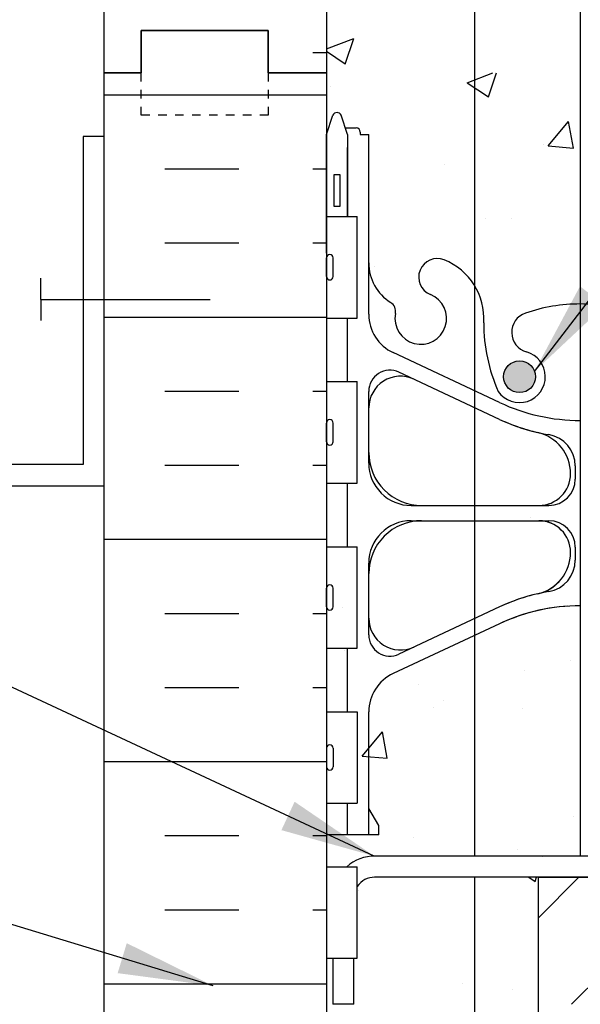
# Model space of a CAD drawing. Units: inches. Extents: x 75 to 122.9, y 107.2 to 177.2.
# Drawn here: x 94.6 to 101.2, y 153.4 to 165 of the extents above; entities that cross this region are included whole.
import ezdxf

# ---------------------------------------------------------------- set-up
doc = ezdxf.new("R2010")
doc.units = ezdxf.units.IN
doc.header["$LTSCALE"] = 0.5
doc.header["$MEASUREMENT"] = 0
doc.linetypes.add('DASHED2', pattern=[0.375, 0.25, -0.125])
for name, color, linetype in [('HATCH', 12, 'Continuous'), ('line25', 2, 'Continuous'), ('LINE3', 3, 'Continuous'), ('LINE50', 5, 'Continuous'), ('LINE9', 9, 'Continuous'), ('TEXT', 4, 'Continuous')]:
    doc.layers.add(name, color=color, linetype=linetype)
doc.styles.add('DIM', font='romans.shx', dxfattribs={"width": 0.7})
doc.dimstyles.new('ext_12', dxfattribs={"dimscale": 12, "dimtxt": 0.09375, "dimasz": 0.09375, "dimexe": 0.09375, "dimexo": 0.0625, "dimgap": 0.0625, "dimtad": 1, "dimdec": 1, "dimzin": 3, "dimdsep": 46, "dimlunit": 4, "dimtxsty": 'DIM', "dimcen": 0.09, "dimdle": 0.09375, "dimclrt": 4, "dimadec": 0, "dimazin": 0, "dimtfac": 1, "dimtdec": 1, "dimtmove": 2, "dimatfit": 3, "dimfxl": 1, "dimfrac": 2, "dimtolj": 1, "dimtzin": 0, "dimarcsym": 0})

msp = doc.modelspace()

# ---------------------------------------------------------------- hatches: boundary and pattern name
at = {"layer": 'HATCH'}
h = msp.add_hatch(dxfattribs=at)
h.set_pattern_fill('AR-CONC', color=256, scale=0.5)
h.set_pattern_definition([(49.99999999999999, (0, 0), (3.586300913003767, -0.3137606749129755), [0.375, -4.125]), (355, (0, 0), (-0.693756668065, 3.760960668500059), [0.3, -3.3]), (100.45144446, (0.298858405, -0.02614672), (2.89254423363556, 3.447199954843147), [0.3187009599999999, -3.505710559999999]), (46.18420000000001, (0, 1), (5.336206653357862, -0.8275964039653827), [0.5625, -6.1875]), (96.63563549, (0.444683725, 0.931033465), (4.673309728371142, 4.870593003872752), [0.47805171, -5.258568799999999]), (351.1841639899999, (0, 1), (4.673309725273866, 4.870593001349951), [0.45, -4.950000005]), (21, (0.5, 0.75), (2.984535260592308, -2.013094453326694), [0.375, -4.125]), (326.0000000000001, (0.5, 0.75), (1.216576659607909, 3.625750225234265), [0.3, -3.3]), (71.45144474, (0.74871127, 0.58224213), (4.201111883649856, 1.612655764031769), [0.31870095, -3.50571056]), (37.50000000000001, (0, 0), (0.06079927658645334, 1.664469269156557), [0, -3.26, 0, -3.35, 0, -3.3125]), (7.499999999999999, (0, 0), (1.315347687210743, 1.972058559411801), [0, -1.91, 0, -3.185, 0, -1.2625]), (327.5, (-1.115, 0), (2.669112180862045, -0.1127743586718988), [0, -1.25, 0, -3.9, 0, -5.175]), (317.5, (-1.615, 0), (2.915930846711931, 0.5005249116615886), [0, -1.625, 0, -2.59, 0, -3.675])])
h.paths.add_polyline_path([(101.1781401230353, 173.4011198694827), (100.1512079436906, 173.4011198694827), (99.1512079436906, 172.4011198694827), (99.1512079436906, 173.4011198694827), (99.1512079436906, 174.4011198694827), (98.1781401230362, 173.4280520488283), (98.1781401230362, 170.6197558619797, 0.08241458984434577), (98.32147707650552, 170.5406493854106, -0.3178372451770633), (98.48814374316885, 170.3049471250297), (98.48814374317249, 170.2374471250197, -0.4142135623888804), (98.42564374317249, 170.1749471250163), (98.378143743387, 170.1749471250163), (98.37814374338245, 170.1049471250162), (98.48314374316412, 170.1049471250162, -0.1889729320647321), (98.63901281885258, 170.0101026366268, 0.1963228336439108), (99.0881437432132, 169.6638429164986), (100.4099993120454, 169.3733473502436, 0.05779469062693385), (101.1781401230353, 169.2842608601511)])
h.paths.add_polyline_path([(104.1781401230362, 173.4011198694827), (101.1781401230353, 173.4011198694827), (101.1781401230353, 169.2842608601511, 0.057794690627074), (101.9462809340271, 169.3733473502436), (103.2681365028592, 169.6638429164986, 0.1963228336438801), (103.7172674272198, 170.0101026366268, -0.1889729320648317), (103.8731365029083, 170.1049471250162), (103.9781365026899, 170.1049471250162), (103.9781365026854, 170.1749471250163), (103.9306365028999, 170.1749471250163, -0.4142135623888804), (103.8681365028999, 170.2374471250197), (103.8681365029036, 170.3049471250297, -0.3178372451770425), (104.0348031695669, 170.5406493854106, 0.08241458984434802), (104.1781401230362, 170.6197558619797)])
h.paths.add_polyline_path([(104.1781401230362, 146.4011198694828), (104.8656401230362, 146.4011198694828), (104.8656401230362, 146.6511198694828), (100.6781401230362, 146.6511198694828), (100.6781401230362, 146.6608281906758, 0.4340642343592395), (100.6020195049954, 146.6426540920238, 0.5205670499988083), (100.3508159803759, 146.6426540920233, 0.5205670500005161), (100.1159952837247, 146.6426540920235, 0.4838128637124591), (99.92814012303624, 146.6536943627833), (99.92814012303624, 144.4415358541889), (101.1346420961161, 144.2261332735477, -0.005437735705967122), (101.1781401230362, 144.2266063490843, -0.08275514747013701), (101.8267332814079, 144.1185172653046, -0.2463081315469116), (101.9799151141713, 143.9565493755228, -0.07218493996005587), (102.3043778102002, 143.6730564863539, 0.01503308039133413), (102.3380179645149, 143.850247628433, -0.2443795113559398), (102.7864258373219, 144.3710045328839, -1), (102.9498544087506, 143.9624814588223, 2.182094824737376), (103.3599345626158, 143.7495720273732, -0.6014354320434525), (103.4794380328284, 143.8544553698011, 0.1004604156454077), (103.8731365029079, 143.7972926139493), (103.9781365028928, 143.7972926139493), (103.9781365028973, 143.8672926139492), (103.9306365028995, 143.8672926139492, -0.4142135623889656), (103.8681365028995, 143.9297926139526), (103.8681365029031, 143.9972926139627, -0.2490694201798201), (103.9781365029191, 144.2044157657322), (103.9781365029219, 144.2461418256563), (104.0681365029224, 144.2461418256494, 0.06439757034050239), (104.1781401230362, 144.3121013509131)])
h.paths.add_polyline_path([(99.92814012303624, 146.6536943627833, 0.02935973138605529), (99.91940118566768, 146.6426540920234, 0.5205670499999905), (99.58485964781516, 146.6535764644621, 0.5205670500014711), (99.4210312056954, 146.6535764644625, 0.3402684997265104), (99.2561453647893, 146.7053002518541), (99.2561453647893, 144.5615102995968), (99.92814012303624, 144.4415358541889)])
h.paths.add_polyline_path([(99.2561453647893, 146.7053002518541, 0.153167582822838), (99.18894098037272, 146.6535764644622, 0.5205670500002372), (98.9322766755279, 146.6535764644623, 0.5205670499994737), (98.59096743464843, 146.653576464462, 0.5205670500020267), (98.41348679831921, 146.6535764644626, 0.5226110540273028), (98.1781401230362, 146.6528201274536), (98.1781401230362, 146.4011198694828), (98.1781401230362, 144.753971742843), (99.2561453647893, 144.5615102995968)])
h.paths.add_polyline_path([(99.2561453647893, 144.5615102995968), (98.1781401230362, 144.753971742843), (98.1781401230362, 144.3121013509131, 0.0643975703405024), (98.28814374314997, 144.2461418256494), (98.37814374315053, 144.2461418256563), (98.37814374315326, 144.2044157657322, -0.2490694201798201), (98.4881437431693, 143.9972926139627), (98.48814374317294, 143.9297926139526, -0.4142135623889459), (98.42564374317293, 143.8672926139492), (98.37814374317509, 143.8672926139492), (98.37814374317963, 143.7972926139493), (98.48314374316459, 143.7972926139493, 0.1004604156426757), (98.87684221323383, 143.8544553697975, -0.6014354320872268), (98.99634568345675, 143.7495720273731, 0.4470791344851086), (99.2561453647893, 143.3765526315279)])
h.paths.add_polyline_path([(99.40642583732178, 143.9624814588222, -1), (99.56985440875063, 144.3710045328839, -0.1613572488017832), (99.92814012303624, 144.0689158863502), (99.92814012303624, 144.4415358541889), (99.2561453647893, 144.5615102995968), (99.2561453647893, 143.3765526315279, 0.8782359070385828)])
h.paths.add_polyline_path([(100.5295469646645, 144.1185172653046, -0.07728263453069249), (101.1346420961161, 144.2261332735477), (99.92814012303624, 144.4415358541889), (99.92814012303624, 144.0689158863501, -0.07987269023509712), (100.0182622815575, 143.8502476284331, 0.05315652255486882), (100.1841017357745, 143.2361659965181, 0.2232530870737992), (100.3844295191533, 143.0713121455823), (100.4040478511057, 143.0670007528826, 0.9554715931100988), (100.5423318350994, 143.6604706881646, -0.7355925422348762)])
h.paths.add_polyline_path([(102.3043778102001, 143.6730564863539, 0.07218493996002681), (101.9799151141715, 143.9565493755227, -0.4142327217815769), (101.8139484109728, 143.6604706881654, 0.9554715931393964), (101.9522323949667, 143.0670007528826), (101.9718507269191, 143.0713121455823, 0.2232530870733989), (102.1721785102977, 143.2361659965177, 0.03809300180671633)])
h.paths.add_polyline_path([(102.0841114281136, 143.3668862444401, -1), (101.7091114281136, 143.3668862444401, -1)], flags=16)
h.paths.add_polyline_path([(102.3572615801486, 141.3385738559489), (101.946280934027, 141.4288923887221, 0.05779469062703652), (101.1781401230357, 141.5179788788146, 0.05779469062698533), (100.4099993120452, 141.4288923887221), (99.92814012303623, 141.3229973414363), (99.92814012303623, 133.4792423975293), (100.4099993120454, 133.3733473502436, 0.05779469062703831), (101.1781401230367, 133.2842608601511, 0.05779469062695862), (101.9462809340269, 133.3733473502436), (102.3572615801486, 133.4636658830167)])
h.paths.add_polyline_path([(104.1781401230362, 140.1824838769859, 0.0824145898443453), (104.0348031695669, 140.2615903535551, -0.3178372451770581), (103.8681365029036, 140.4972926139359), (103.8681365028999, 140.5647926139461, -0.4142135623888782), (103.9306365028999, 140.6272926139494), (103.9781365026854, 140.6272926139494), (103.9781365026899, 140.6972926139495), (103.8731365029083, 140.6972926139495, -0.1889729320649345), (103.7172674272197, 140.792137102339, 0.1963228336438264), (103.2681365028592, 141.1383968224671), (102.3572615801486, 141.3385738559489), (102.3572615801486, 133.4636658830167), (103.2681365028592, 133.6638429164986, 0.1963228336432422), (103.7172674272187, 134.0101026366254, -0.1889729320665995), (103.8731365029083, 134.1049471250162), (103.9781365026899, 134.1049471250162), (103.9781365026854, 134.1749471250163), (103.9306365028999, 134.1749471250163, -0.4142135623888782), (103.8681365028999, 134.2374471250196), (103.8681365029036, 134.3049471250297, -0.317837245177046), (104.0348031695669, 134.5406493854106, 0.08241458984435093), (104.1781401230362, 134.6197558619797)])
h.paths.add_polyline_path([(99.92814012303623, 141.3229973414363), (99.08814374321321, 141.1383968224671, 0.1963228336439724), (98.63901281885248, 140.7921371023388, -0.1889729320645842), (98.48314374316412, 140.6972926139495), (98.37814374338245, 140.6972926139495), (98.378143743387, 140.6272926139494), (98.42564374317249, 140.6272926139494, -0.4142135623889001), (98.48814374317249, 140.5647926139461), (98.48814374316885, 140.4972926139359, -0.3178372451770424), (98.3214770765055, 140.2615903535551, 0.08241458984435163), (98.1781401230362, 140.1824838769859), (98.1781401230362, 134.6197558619797, 0.08241458984435217), (98.32147707650552, 134.5406493854106, -0.3178372451770612), (98.48814374316885, 134.3049471250297), (98.48814374317249, 134.2374471250196, -0.4142135623888782), (98.42564374317249, 134.1749471250163), (98.378143743387, 134.1749471250163), (98.37814374338245, 134.1049471250162), (98.48314374316415, 134.1049471250162, -0.1889729320646923), (98.63901281885256, 134.0101026366269, 0.196322833643902), (99.08814374321314, 133.6638429164986), (99.92814012303623, 133.4792423975293)])
h.paths.add_polyline_path([(102.3572615801486, 130.8846944615327, -0.02350120443600472), (102.3380179645149, 130.9519921105329, 0.05315652255482457), (102.172178510298, 131.5660737424473, 0.2232530870740405), (101.9718507269191, 131.7309275933833), (101.9522323949667, 131.7352389860831, 0.9554715931099903), (101.813948410973, 131.1417690508011, -0.7355925422348383), (101.8267332814079, 130.6837224736611, -0.08275514747013726), (101.1781401230362, 130.5756333898814, -0.08275514747013693), (100.5295469646645, 130.6837224736611, -0.7355925422305448), (100.5423318350996, 131.1417690508003, 0.9554715931394747), (100.4040478511055, 131.735238986083), (100.3844295191533, 131.7309275933833, 0.2232530870757414), (100.1841017357737, 131.5660737424454, 0.05315652255466759), (100.0182622815575, 130.9519921105327, -0.07987269023512326), (99.92814012303623, 130.7333238526155), (99.92814012303623, 128.3997602355099), (100.1781401230362, 128.3996969967204), (101.1781401230362, 127.3996969967204), (101.1781401230362, 128.3996969967204), (101.1781401230362, 129.3996969967204), (102.1774289396359, 128.4004081801208), (102.3572615801486, 128.4005935477249)])
h.paths.add_polyline_path([(104.1781401230362, 130.4901383880526, 0.06439757034050286), (104.0681365029224, 130.5560979133163), (103.9781365029219, 130.5560979133094), (103.9781365029191, 130.5978239732335, -0.2490694201798163), (103.8681365029031, 130.804947125003), (103.8681365028995, 130.8724471250131, -0.4142135623889448), (103.9306365028995, 130.9349471250164), (103.9781365028973, 130.9349471250164), (103.9781365028928, 131.0049471250164), (103.8731365029078, 131.0049471250164, 0.1004604156427679), (103.4794380328382, 130.9477843691681, -0.6014354320858338), (103.3599345626156, 131.0526677115926, 2.182094824738545), (102.9498544087506, 130.8397582801435, -1), (102.7864258373218, 130.4312352060818, -0.2196169997435581), (102.3572615801486, 130.8846944615327), (102.3572615801486, 128.4005935477249), (104.1781401230362, 128.4024704700232)])
h.paths.add_polyline_path([(99.92814012303623, 130.7333238526155, -0.1613572488018055), (99.56985440875052, 130.4312352060818, -1), (99.40642583732176, 130.8397582801434, 2.182094824737388), (98.99634568345657, 131.0526677115925, -0.6014354323975802), (98.87684221315874, 130.9477843691952, 0.1004604156225317), (98.48314374316458, 131.0049471250164), (98.37814374317963, 131.0049471250164), (98.37814374317509, 130.9349471250164), (98.42564374317293, 130.9349471250164, -0.4142135623889219), (98.48814374317294, 130.8724471250131), (98.4881437431693, 130.804947125003, -0.2490694201798163), (98.37814374315326, 130.5978239732335), (98.37814374315053, 130.5560979133094), (98.28814374314999, 130.5560979133163, 0.06439757034050263), (98.1781401230362, 130.4901383880526), (98.1781401230362, 128.400202907036), (99.92814012303623, 128.3997602355099)])
h = msp.add_hatch(dxfattribs=at)
h.set_pattern_fill('INSUL', color=256, scale=7, style=0)
h.set_pattern_definition([(0, (-2827.983441588448, -250.6083941932288), (0, 2.625), []), (0, (-2827.983441588448, -249.7333941932288), (0, 2.625), [0.875, -0.875]), (0, (-2827.983441588448, -248.8583941932288), (0, 2.625), [0.875, -0.875])])
h.paths.add_polyline_path([(95.5531401230362, 146.4011198694828), (95.9906401230362, 146.4011198694828), (95.9906401230362, 146.9011198694828), (97.4906401230362, 146.9011198694828), (97.4906401230362, 146.4011198694828), (98.1781401230362, 146.4011198694828), (98.1781401230362, 164.4011198694828), (97.4906401230362, 164.4011198694828), (97.4906401230362, 164.9011198694828), (95.9906401230362, 164.9011198694828), (95.9906401230362, 164.4011198694828), (95.5531401230362, 164.4011198694828)])
h = msp.add_hatch(dxfattribs=at)
h.set_pattern_fill('AR-CONC', color=256, scale=0.5, style=0)
h.set_pattern_definition([(49.99999999999999, (102.8761727756671, 152.2550791366744), (3.586300913003767, -0.3137606749129755), [0.375, -4.125]), (355, (102.8761727756671, 152.2550791366744), (-0.693756668065, 3.760960668500059), [0.3, -3.3]), (100.4514, (103.1750311756671, 152.2289324366744), (2.892546908570108, 3.447197710304768), [0.31870095, -3.50571056]), (46.18420000000001, (102.8761727756671, 153.2550791366744), (5.336205243128222, -0.8275950716450904), [0.5625, -6.1875]), (96.6356, (103.3208565006671, 153.1861126016744), (4.673313527743517, 4.870589354502209), [0.47805144, -5.258565]), (351.1842, (102.8761727756671, 153.2550791366744), (4.673309725668136, 4.870593004626623), [0.45, -4.95]), (21, (103.3761727756671, 153.0050791366744), (2.984535260592308, -2.013094453326694), [0.375, -4.125]), (326.0000000000001, (103.3761727756671, 153.0050791366744), (1.216576659607909, 3.625750225234265), [0.3, -3.3]), (71.4514, (103.6248839406671, 152.8373211066744), (4.20111314290745, 1.612652483549762), [0.31870095, -3.50571056]), (37.50000000000001, (102.8761727756671, 152.2550791366744), (0.06079927658645334, 1.664469269156557), [0, -3.26, 0, -3.35, 0, -3.3125]), (7.499999999999999, (102.8761727756671, 152.2550791366744), (1.315347687210743, 1.972058559411801), [0, -1.91, 0, -3.185, 0, -1.2625]), (327.5, (101.7611727756671, 152.2550791366744), (2.669112180862045, -0.1127743586718988), [0, -1.25, 0, -3.9, 0, -5.175]), (317.5, (101.2611727756671, 152.2550791366744), (2.915930846711931, 0.5005249116615886), [0, -1.625, 0, -2.59, 0, -3.675])])
h.paths.add_polyline_path([(104.1781401230362, 153.4011198694828), (100.6781401230362, 153.4011198694828), (100.6781401230362, 150.9028130247223), (104.1781401230362, 150.9028130247223)])
h.paths.add_polyline_path([(104.1781401230362, 150.9028130247223), (100.6781401230362, 150.9028130247223), (100.6781401230362, 148.4011198694828), (104.1781401230362, 148.4011198694828)])
h.paths.add_polyline_path([(104.1781401230362, 164.4011198694828), (101.0429331654202, 164.4011198694828), (101.0429331654202, 162.2220308850195, -0.01691538278471627), (101.1781401230362, 162.2266063490843, -0.08275514747013607), (101.8267332814079, 162.1185172653045, -0.735592542234513), (101.8139484109731, 161.6604706881646, 0.9554715930984238), (101.9522323949395, 161.0670007528767), (101.9718507269189, 161.0713121455823, 0.2232530870726277), (102.1721785102972, 161.2361659965167, 0.0531565225550053), (102.338017964515, 161.8502476284332, -0.2443795113558757), (102.7864258373219, 162.3710045328839, -1), (102.9498544087508, 161.9624814588223, 2.182094824738914), (103.3599345626157, 161.7495720273731, -0.601435432093121), (103.4794380328401, 161.8544553697969, 0.1004604156422576), (103.8731365029078, 161.7972926139493), (103.9781365028928, 161.7972926139493), (103.9781365028973, 161.8672926139493), (103.9306365028995, 161.8672926139492, -0.4142135623864142), (103.8681365028995, 161.9297926139521), (103.8681365029031, 161.9972926139683, -0.2490694201739152), (103.9781365029191, 162.2044157657322), (103.9781365029219, 162.2461418256563), (104.0681365029225, 162.2461418256494, 0.06439757034048717), (104.1781401230362, 162.3121013509131)])
h.paths.add_polyline_path([(101.0429331654202, 164.4011198694828), (98.17814012303621, 164.4011198694829), (98.17814012303621, 162.312101350913, 0.06439757034047977), (98.28814374314996, 162.2461418256494), (98.37814374315052, 162.2461418256563), (98.37814374315326, 162.2044157657322, -0.2490694201798315), (98.4881437431693, 161.9972926139627), (98.48814374317294, 161.9297926139521, -0.4142135623864142), (98.42564374317294, 161.8672926139492), (98.3781437431751, 161.8672926139492), (98.37814374317963, 161.7972926139493), (98.4831437431651, 161.7972926139493, 0.1004604156419976), (98.8768422132318, 161.8544553697967, -0.6014354320939144), (98.99634568345657, 161.7495720273732, 2.182094824737829), (99.40642583732172, 161.9624814588223, -1), (99.56985440875057, 162.3710045328839, -0.244379511357591), (100.0182622815585, 161.8502476284284, 0.05315652255459824), (100.1841017357751, 161.2361659965167, 0.2232530870731382), (100.384429519154, 161.0713121455822), (100.4040478511057, 161.0670007528826, 0.9554715931255972), (100.5423318350995, 161.660470688165, -0.7355925422337962), (100.5295469646654, 162.1185172653049, -0.06574772871368412), (101.0429331654202, 162.2220308850195)])
h.paths.add_polyline_path([(104.1781401230362, 146.9011198694828), (101.0429331654202, 146.9011198694828), (101.0429331654202, 146.4011198694828), (104.1781401230362, 146.4011198694828)])
edge = h.paths.add_edge_path()
edge.add_line((101.0429331654202, 154.9011198694828), (104.1781401230362, 154.9011198694828))
edge.add_line((104.1781401230362, 154.9011198694828), (104.1781401230362, 158.1824838769859))
edge.add_arc((103.8681365028936, 157.7901858327664), 0.4999999999999724, 51.68333680043935, 70.52877936470871)
edge.add_arc((104.1181365029036, 158.4972926139494), 0.2500000000000085, 180.0000000030875, 250.5287793647014, ccw=False)
edge.add_line((103.8681365029036, 158.4972926139359), (103.8681365028999, 158.5647926139466))
edge.add_arc((103.9306365028999, 158.5647926139494), 0.0625, 90, 180.0000000026055, ccw=False)
edge.add_line((103.9306365028999, 158.6272926139494), (103.9781365026854, 158.6272926139494))
edge.add_line((103.9781365026854, 158.6272926139494), (103.9781365026899, 158.6972926139495))
edge.add_line((103.9781365026899, 158.6972926139495), (103.8731365029098, 158.6972926139495))
edge.add_arc((103.8171035587595, 157.69886369351), 1.000000000000006, 86.78786643777839, 109.7347089633369)
edge.add_arc((103.4475132497048, 158.7242773965197), 0.09000000000000125, 166.6795056681159, 290.7762733249666, ccw=False)
edge.add_arc((103.0631401230366, 158.8152845363238), 0.3050000000000029, 346.679505668088, 608.1962520105745)
edge.add_arc((102.8681401230363, 158.3278422320457), 0.2200000000000243, -111.80374798941938, 68.19625201058062, ccw=False)
edge.add_arc((103.0631401230364, 158.8152845363238), 0.7450000000000012, 193.2652214838713, 248.19625201059108, ccw=False)
edge.add_arc((99.37517662258472, 158.1736241170254), 2.999999999999992, 9.027267407192936, 21.19838997702639)
edge.add_arc((101.8966114281137, 159.1276989834587), 0.3050000000005232, 25.37817317849938, 75.71849365825395)
edge.add_line((101.9718507269184, 159.4232730823167), (101.9522323949667, 159.4275844750162))
edge.add_arc((101.896611428118, 159.1276989834579), 0.3050000000005232, 79.49252365670849, 254.274654048865)
edge.add_arc((101.7489021024024, 158.6030972725406), 0.2400000000001628, -71.07703609367132, 74.27465404949822, ccw=False)
edge.add_arc((101.1781401230361, 160.2679788788145), 1.999999999999984, 266.1236495157604, 288.9229639063201, ccw=False)
edge.add_line((101.0429331654202, 158.2725543428793), (101.0429331654202, 154.9011198694828))
h.paths.add_polyline_path([(101.0429331654202, 154.901119869483), (98.17814012303621, 154.901119869483), (98.17814012303621, 146.4011198694828), (101.0429331654202, 146.4011198694828)])
edge = h.paths.add_edge_path()
edge.add_line((98.17814012303621, 155.151119869483), (101.0429331654203, 155.151119869483))
edge.add_line((101.0429331654203, 155.151119869483), (101.0429331654202, 158.2725543428793))
edge.add_arc((101.1781401230363, 160.2679788788145), 1.999999999999983, 251.0770360936526, 266.123649515756, ccw=False)
edge.add_arc((100.6073781436692, 158.6030972725409), 0.2400000000001627, 105.72534595036191, 251.0770360936402, ccw=False)
edge.add_arc((100.4596688179594, 159.1276989834598), 0.3050000000005232, 285.7253459501362, 460.5074763390373)
edge.add_line((100.4040478511329, 159.4275844750222), (100.3844295191535, 159.4232730823165))
edge.add_arc((100.4596688179588, 159.1276989834587), 0.3050000000005232, 104.2815063418755, 154.6218268215185)
edge.add_arc((102.981103623487, 158.1736241170234), 2.999999999999988, 158.8016100229334, 170.9727325928577)
edge.add_arc((99.29314012303598, 158.8152845363238), 0.7450000000000008, 291.8037479894059, 346.73477851576683, ccw=False)
edge.add_arc((99.48814012303609, 158.3278422320457), 0.2200000000000454, 111.8037479894229, 291.8037479894236, ccw=False)
edge.add_arc((99.29314012303593, 158.8152845363239), 0.305000000000003, 291.8037479893828, 553.3204943319178)
edge.add_arc((98.90876699636779, 158.7242773965196), 0.09000000000000125, -110.77627332482899, 13.32049433197841, ccw=False)
edge.add_arc((98.53917668731285, 157.69886369351), 1.000000000000006, 70.26529103663809, 93.21213356222161)
edge.add_line((98.48314374316253, 158.6972926139495), (98.37814374338245, 158.6972926139495))
edge.add_line((98.37814374338245, 158.6972926139495), (98.378143743387, 158.6272926139494))
edge.add_line((98.378143743387, 158.6272926139494), (98.42564374317249, 158.6272926139494))
edge.add_arc((98.42564374317249, 158.5647926139494), 0.0625, -2.605474946903996e-09, 90, ccw=False)
edge.add_line((98.48814374317249, 158.5647926139466), (98.48814374316885, 158.4972926139304))
edge.add_arc((98.23814374316886, 158.4972926139494), 0.2499999999999884, 289.4712206353007, 359.99999999564227, ccw=False)
edge.add_arc((98.48814374317877, 157.7901858327664), 0.4999999999999725, 109.4712206352913, 128.3166631995607)
edge.add_line((98.1781401230362, 158.1824838769859), (98.17814012303621, 155.151119869483))
h = msp.add_hatch(dxfattribs=at)
h.set_pattern_fill('ANSI31', color=256, scale=8, style=0)
h.set_pattern_definition([(45, (0, 0), (-0.7071067811865475, 0.7071067811865476), [])])
h.paths.add_polyline_path([(115.4330541723251, 153.4011198694828), (115.4330541723251, 154.9011198694828), (100.6781401230362, 154.9011198694828), (100.6781401230362, 153.4011198694828)])
at = {"layer": 'LINE3'}
msp.add_hatch(color=256, dxfattribs=at).paths.add_polyline_path([(100.2721688179579, 160.8126666482926, 1), (100.6471688179579, 160.8126666482926, 1)])

# ---------------------------------------------------------------- linework, layer by layer
at = {"layer": 'HATCH'}
for p, q in [((98.1781401230362, 164.6853194431179), (98.50241396125705, 164.8097965071138)), ((98.4013156543543, 164.5053612199898), (98.50269727533707, 164.8075069835838)), ((98.01655841155139, 164.6416058067712), (98.1781401230362, 164.6416058067712)), ((98.17814012303643, 164.6579942459845), (98.40103354852215, 164.5076507321461))]:
    msp.add_line(p, q, dxfattribs=at)
at = {"layer": 'line25'}
for p, q in [((98.1781401230362, 173.4280520488284), (98.1781401230362, 164.4011198694828)), ((98.1781401230362, 164.4011198694828), (98.1781401230362, 146.4011198694828)), ((98.17814012303575, 162.7061198694765), (98.54309271727766, 162.7061198694765)), ((98.54309271727766, 161.5061198694765), (98.54309271727766, 162.7061198694765)), ((98.17814012303575, 161.5061198694765), (98.54309271727766, 161.5061198694765)), ((98.17814012303575, 160.7561198694765), (98.54309271727766, 160.7561198694765)), ((98.54309271727766, 159.5561198694766), (98.54309271727766, 160.7561198694766)), ((98.17814012303575, 159.5561198694766), (98.54309271727766, 159.5561198694764)), ((98.17814012303575, 158.8061198694764), (98.54309271727766, 158.8061198694764)), ((98.54309271727766, 157.6061198694765), (98.54309271727766, 158.8061198694766)), ((98.17814012303575, 157.6061198694765), (98.54309271727766, 157.6061198694764)), ((98.17814012303575, 156.8561198694765), (98.54309271727766, 156.8561198694766)), ((98.54309271727766, 156.8561198694765), (98.54309271727766, 155.7761198694765)), ((98.17814012303575, 155.7761198694765), (98.54309271727766, 155.7761198694765)), ((98.17814012303575, 155.0261198694765), (98.54309271727766, 155.0261198694765)), ((98.54309271727766, 153.9461198694765), (98.54309271727766, 155.0261198694766)), ((115.4330541723251, 154.9011198694828), (100.6781401230362, 154.9011198694829)), ((100.6781401230362, 154.9011198694828), (100.6781401230362, 146.9011198694828)), ((100.6781401230362, 154.9011198694828), (115.4330541723251, 154.9011198694828)), ((98.17814012303575, 153.9461198694765), (98.54309271727766, 153.9461198694765))]:
    msp.add_line(p, q, dxfattribs=at)
at = {"layer": 'LINE3'}
for p, q in [((101.1781401230353, 173.4011198694827), (101.1781401230353, 155.151119869483)), ((99.92814012303623, 171.7454884063514), (99.92814012303623, 155.151119869483)), ((99.92814012303624, 154.901119869483), (99.92814012303623, 128.3997602355099))]:
    msp.add_line(p, q, dxfattribs=at)
msp.add_circle((100.4596688179579, 160.8126666482926), 0.1875, dxfattribs=at)
at = {"layer": 'LINE50'}
for p, q in [((95.5531401230362, 164.4011198694828), (95.5531401230362, 173.4011198694828)), ((95.5531401230362, 146.4011198694828), (95.5531401230362, 164.4011198694828))]:
    msp.add_line(p, q, dxfattribs=at)
for points in [[(95.5531401230362, 164.4011198694828), (95.9906401230362, 164.4011198694828), (95.9906401230362, 164.9011198694828), (97.4906401230362, 164.9011198694828), (97.4906401230362, 164.4011198694828), (98.1781401230362, 164.4011198694828)], [(98.1781401230362, 164.4011198694828), (97.4906401230362, 164.4011198694828), (97.4906401230362, 164.9011198694828), (95.9906401230362, 164.9011198694828), (95.9906401230362, 164.4011198694828), (95.5531401230362, 164.4011198694828)]]:
    msp.add_lwpolyline(points, dxfattribs=at)
at = {"layer": 'LINE9'}
for p, q in [((98.17814012303529, 163.6723867529364), (98.25314012303511, 163.9023867529364)), ((98.42814012303529, 163.6723867529364), (98.35314012303547, 163.9023867529364)), ((98.4020531665135, 163.7523867529363), (98.5281401230352, 163.7523867529364)), ((98.42814012303529, 163.6723867529357), (98.42814012303529, 162.7061198694765)), ((98.57814012303538, 163.7023867529364), (98.57814012303538, 163.6723867529364)), ((98.57814012303538, 163.7023867529364), (98.57814012303538, 163.7023867529364)), ((98.57814012303538, 163.6723867529364), (98.67814012303529, 163.6723867529364)), ((98.67814012303256, 161.5504338540304), (98.67814012303529, 163.6723867529364)), ((98.21814374299879, 162.2561198694765), (98.2181437429997, 162.2561198694766)), ((98.17814012303575, 162.1611198694767), (98.17814374299928, 162.1611198694767)), ((98.17814374299883, 161.9961198694767), (98.17814374299883, 162.2161198694765)), ((98.25814374299875, 161.9961198694766), (98.25814374299966, 162.2161198694765)), ((98.17814012303575, 162.0511198694767), (98.17814374299928, 162.0511198694767)), ((94.80314012303603, 161.7270250393009), (94.80314012303603, 161.9770250393009)), ((98.21814374299879, 161.9561198694767), (98.21814374299879, 161.9561198694765)), ((94.80314012303603, 161.7270250393009), (94.80314012303603, 161.4770250393009)), ((94.80314012303603, 161.7270250393009), (96.80314012303603, 161.7270250393009)), ((100.2244171706586, 160.5087291035246), (98.96620168708864, 161.097573942612)), ((100.2244171706586, 160.5087291035242), (98.96620168708864, 161.0975739426116)), ((100.224417151692, 160.3099921477266), (99.03410934206909, 160.8670562026292)), ((100.224417151692, 160.3099921477261), (99.03410934206909, 160.8670562026288)), ((98.67814012302892, 159.7923867529374), (98.67814012303074, 160.6406262474192)), ((98.17814374299883, 160.0461198694767), (98.17814374299883, 160.2661198694765)), ((98.21814374299879, 160.3061198694766), (98.2181437429997, 160.3061198694767)), ((98.25814374299875, 160.0461198694767), (98.25814374299966, 160.2661198694765)), ((98.17814012303575, 160.2111198694768), (98.17814374299928, 160.2111198694766)), ((98.17814012303575, 160.1011198694767), (98.17814374299928, 160.1011198694767)), ((98.21814374299879, 160.0061198694767), (98.21814374299879, 160.0061198694766)), ((101.0631401230355, 159.667386752937), (101.0631401230355, 159.6675119540117)), ((101.1181401230349, 159.7591555040406), (101.1181401230349, 159.6048867529367)), ((99.17814012302892, 159.2923867529369), (100.8056401230349, 159.2923867529367)), ((99.17814012302892, 159.2923867529364), (100.6881401230355, 159.2923867529364)), ((99.17814012302665, 159.1123867529369), (100.8056401230353, 159.1123867529369)), ((99.17814012302665, 159.1123867529365), (100.6881401230355, 159.1123867529365)), ((101.1181401230353, 158.7998867529369), (101.1181401230353, 158.645618001833)), ((98.67814012302574, 157.7641472584518), (98.67814012302665, 158.6123867529374)), ((98.17814374299883, 158.0961198694766), (98.17814374299883, 158.3161198694764)), ((98.21814374299879, 158.3561198694765), (98.2181437429997, 158.3561198694766)), ((98.25814374299875, 158.0961198694766), (98.25814374299966, 158.3161198694764)), ((98.17814012303575, 158.2611198694766), (98.17814374299928, 158.2611198694766)), ((98.17814012303575, 158.1511198694767), (98.17814374299928, 158.1511198694767)), ((98.21814374299879, 158.0561198694767), (98.21814374299879, 158.0561198694766)), ((100.224417151692, 158.0947813581472), (99.03410934206408, 157.5377173032417)), ((100.224417151692, 158.0947813581467), (99.03410934206408, 157.5377173032413)), ((100.2244171706586, 157.8960444023492), (98.96620168708, 157.3071995632581)), ((100.2244171706586, 157.8960444023487), (98.96620168708, 157.3071995632577)), ((98.6781401230212, 155.4011198694828), (98.67814012302392, 156.8543396518404)), ((98.17814374299883, 156.4261198694766), (98.17814374299883, 156.2061198694767)), ((98.21814374299879, 156.4661198694765), (98.21814374299879, 156.4661198694765)), ((98.25814374299875, 156.4261198694766), (98.25814374299966, 156.2061198694767)), ((98.17814012303575, 156.3711198694765), (98.17814374299928, 156.3711198694765)), ((98.17814012303575, 156.2611198694765), (98.17814374299928, 156.2611198694765)), ((98.21814374299879, 156.1661198694766), (98.2181437429997, 156.1661198694766)), ((98.79814012302108, 155.5134698694828), (98.67814012302165, 155.7134698694828)), ((98.79814012302108, 155.4011198694826), (98.79814012302108, 155.513469869482)), ((98.79814012302108, 155.4011198694826), (98.1781401230362, 155.4011198694828)), ((108.077660631021, 155.151119869483), (98.7439980246675, 155.151119869483)), ((108.0794560922676, 154.901119869483), (98.74516442457646, 154.901119869483)), ((98.25202494167354, 153.9461198694765), (98.25206141934952, 153.401119869483)), ((98.50183290572512, 153.401119869483), (98.50183290572511, 153.9461198694765)), ((98.50183290572512, 153.401119869483), (98.25206141934952, 153.401119869483))]:
    msp.add_line(p, q, dxfattribs=at)
at = {"layer": 'LINE9', "linetype": 'DASHED2', "ltscale": 0.15}
msp.add_lwpolyline([(97.4906401230362, 164.4011198694828), (97.4906401230362, 164.4011198694828), (97.4906401230362, 163.9011198694828), (95.9906401230362, 163.9011198694828), (95.9906401230362, 164.4011198694828), (95.9906401230362, 164.4011198694828)], dxfattribs=at)
at = {"layer": 'LINE9', "color": 9}
msp.add_lwpolyline([(95.5531401230362, 163.6511198694831), (95.3031401230362, 163.6511198694831), (95.30314012303617, 159.776119869483), (92.55314012303612, 159.776119869483), (92.55314012303612, 159.526119869483), (95.5531401230362, 159.526119869483)], close=True, dxfattribs=at)
at = {"layer": 'LINE9'}
for points in [[(98.17814012303529, 162.2723867529364), (98.17814012303529, 163.6723867529364)], [(98.42814012303529, 162.7061198694765), (98.42814012303529, 163.5223867529364)], [(98.42814012303529, 160.7561198694765), (98.42814012303529, 161.5061198694765)], [(98.42814012303529, 158.8061198694764), (98.42814012303529, 159.5561198694764)], [(98.42814012303529, 156.8561198694766), (98.42814012303529, 157.6061198694764)], [(98.42814012303529, 155.4011198694828), (98.42814012303529, 155.7761198694765)]]:
    msp.add_lwpolyline(points, dxfattribs=at)
msp.add_lwpolyline([(98.3381401230356, 162.8223867529363), (98.26814012303544, 162.8223867529363), (98.26814012303544, 163.2023867529364), (98.3381401230356, 163.2023867529364)], close=True, dxfattribs=at)
msp.add_lwpolyline([(100.0364291498042, 161.4509777245263, 0.325312471216074), (99.56983878749338, 162.1931499064298)], format="xyb", dxfattribs=at)
for centre, radius, start, end in [((98.30314012303575, 163.8757200862702), 0.0566666666662005, 28.07248693555945, 151.927513064662), ((98.5281401230352, 163.7023867529364), 0.05, 0, 90), ((98.21814374299879, 162.2161198694765), 0.04, 89.99999999992184, 180), ((98.2181437429997, 162.2161198694765), 0.04, 359.9999999998958, 90), ((99.22814012303184, 162.1570722746118), 0.55, 179.9999999998632, 238.0732001258475), ((99.48814012303524, 161.9888821203614), 0.22, 68.19625201055635, 248.1962520105563), ((98.21814374299879, 161.9961198694766), 0.04, 179.9999999999088, 270.0000000000521), ((98.21814374299879, 161.9961198694766), 0.04, 270, 0), ((99.29314012303507, 161.5014398160835), 0.305, 168.9055631699741, 68.19625201061599), ((98.87117624149937, 161.5841832912291), 0.125, 348.9055631699608, 58.07320012575543), ((101.1781401230353, 159.6723867529369), 2, 90, 108.9229639063543), ((101.1781401230353, 159.6723867529369), 2, 71.07703609364572, 90), ((99.17814012303256, 161.5504338540296), 0.5, 179.9999999999153, 244.9204062482358), ((100.6073781436683, 161.3372683592105), 0.2400000000001666, 108.922963906436, 254.2746540496554), ((102.0364290854343, 161.451485970697), 2, 180.0145601804252, 203.9638288235154), ((100.4596688179579, 160.8126666482926), 0.3050000000005331, 214.6703224341856, 74.2746540497095), ((98.92814012303074, 160.6406262474187), 0.25, 64.92040597845445, 179.9999999998828), ((99.05314012302892, 160.4441144725598), 0.375, 64.92040597845445, 179.9999999999218), ((99.05314012302892, 160.4441144725594), 0.375, 64.92040597845445, 179.9999999999218), ((101.1781401420019, 162.5465987004155), 2.25, 244.9204059784544, 269.9999995170165), ((98.21814374299879, 160.2661198694765), 0.04, 89.99999999992184, 180), ((98.2181437429997, 160.2661198694766), 0.04, 359.9999999998958, 90), ((101.1781401230353, 162.3478617446174), 2.25, 244.9204059784544, 260.4612687183042), ((101.1781401230353, 162.3478617446169), 2.25, 244.9204059784544, 256.7461757230058), ((100.5631401230355, 159.6675119540117), 0.5, 0, 77.07729560450485), ((98.21814374299879, 160.0461198694767), 0.04, 179.9999999999088, 270.0000000000521), ((98.21814374299879, 160.0461198694767), 0.04, 270, 0), ((100.7431401230344, 159.7591555040409), 0.375, 359.9999999999479, 80.4612687183042), ((99.30314012302847, 159.9173867529369), 0.625, 179.9999999998828, 270), ((99.30314012302847, 159.9173867529364), 0.625, 179.9999999998828, 270), ((99.17814012302892, 159.7923867529369), 0.5, 179.9999999998893, 270), ((99.17814012302892, 159.7923867529364), 0.5, 179.9999999998893, 270), ((100.6881401230355, 159.667386752937), 0.375, 270, 0), ((100.8056401230349, 159.6048867529367), 0.3125, 270, 0), ((100.6881401230355, 159.6673867529365), 0.375, 270, 289.5821292985646), ((99.30314012302847, 158.4873867529369), 0.625, 90, 180.0000000001172), ((99.17814012302665, 158.6123867529369), 0.5, 90, 179.9999999998958), ((99.30314012302847, 158.4873867529365), 0.625, 90, 180.0000000001172), ((99.17814012302665, 158.6123867529365), 0.5, 90, 179.9999999998958), ((100.6881401230355, 158.7373867529369), 0.375, 0, 90), ((100.6881401230355, 158.7373867529365), 0.375, 63.18819499063444, 90), ((100.8056401230353, 158.7998867529369), 0.3125, 0, 90), ((100.5631401230355, 158.7372615518622), 0.5, 282.9227043954951, 0), ((100.7431401230358, 158.645618001833), 0.375, 279.5387312816165, 0), ((100.5631401230355, 158.7372615518617), 0.5, 282.9227043954951, 324.4006186945091), ((98.21814374299879, 158.3161198694764), 0.04, 89.99999999992184, 180), ((98.2181437429997, 158.3161198694766), 0.04, 359.9999999998958, 90), ((101.1781401230353, 156.0569117612564), 2.25, 99.53873128166936, 115.0795940215455), ((101.1781401230353, 156.0569117612559), 2.25, 102.9227043954684, 115.0795940215455), ((98.21814374299879, 158.0961198694766), 0.04, 179.9999999999088, 270.0000000000521), ((98.21814374299879, 158.0961198694766), 0.04, 270, 0), ((101.1781401420019, 155.8581748054584), 2.25, 90.00000048298345, 115.0795940215455), ((101.1781401420019, 155.8581748054579), 2.25, 93.74279282878709, 115.0795940215455), ((99.05314012302892, 157.960659033314), 0.375, 180.0000000000782, 295.0795940215456), ((99.05314012302892, 157.9606590333135), 0.375, 180.0000000000782, 295.0795940215456), ((98.92814012302574, 157.7641472584513), 0.25, 179.9999999998958, 295.0795940215456), ((99.17814012302392, 156.8543396518395), 0.5, 115.0795937517358, 179.9999999998958), ((98.21814374299879, 156.4261198694766), 0.04, 89.99999999994789, 180.0000000000847), ((98.21814374299879, 156.4261198694766), 0.04, 0, 90), ((98.21814374299879, 156.2061198694767), 0.04, 180, 270.0000000000782), ((98.2181437429997, 156.2061198694765), 0.04, 270, 1.042204158021965e-10), ((98.74797130477576, 154.652069880032), 0.4990658062078668, 89.35428393050557, 131.4528860239904), ((98.74797130477576, 154.652069880032), 0.2490658062078668, 89.35428393050557, 145.3447257873675)]:
    msp.add_arc(centre, radius, start, end, dxfattribs=at)

# ---------------------------------------------------------------- leaders
at = {"layer": 'TEXT'}
msp.add_leader([(100.636112588509, 160.876100439238), (109.5345303659915, 172.4722705726285), (115.3649662019614, 172.4722705726285)], dimstyle='ext_12', dxfattribs=at)
for points in [[(98.7439980246675, 155.151119869483), (89.41517402076, 159.4925268777293), (87.1050161399907, 159.4925268777293)], [(96.84117352180877, 153.6191454138746), (89.26042343381094, 155.9217472265019), (86.37816184186683, 155.9217472265019)]]:
    msp.add_leader(points, dimstyle='ext_12', override={"dimgap": 0.0625, "dimtad": 0}, dxfattribs=at)

doc.saveas('drawing.dxf')
